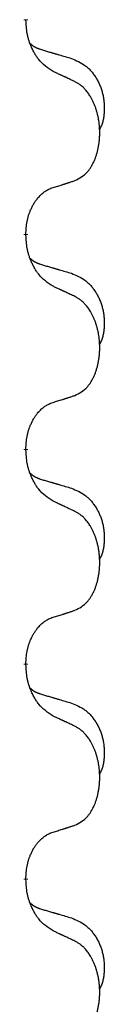
# Model space of a CAD drawing. Units: millimetres. Extents: x -547 to 788, y -779 to -184.
# Drawn here: x -389 to -388, y -468 to -453 of the extents above; entities that cross this region are included whole.
import ezdxf

# ---------------------------------------------------------------- set-up
doc = ezdxf.new("R2010")
doc.units = ezdxf.units.MM
doc.linetypes.add('SLD_Durchgehend', pattern=[0, 0, 0])

# ---------------------------------------------------------------- blocks, each defined once
blk = doc.blocks.new('HL50W-Füsse', base_point=(156.68, -550.14))
at = {"color": 7, "linetype": 'SLD_Durchgehend', "const_width": 0.0625}
for points in [[(-389.31, -453.05), (-389.31, -453.065)], [(-389.31, -456.225), (-389.31, -456.24)], [(-389.31, -459.4), (-389.31, -459.415)], [(-389.31, -462.575), (-389.31, -462.59)], [(-389.31, -465.75), (-389.31, -465.765)]]:
    blk.add_lwpolyline(points, dxfattribs=at)
at = {"color": 7, "linetype": 'SLD_Durchgehend'}
for points, knots in [([(-388.909, -453.822), (-388.948, -453.797), (-389.026, -453.746), (-389.099, -453.675), (-389.138, -453.624), (-389.153, -453.603), (-389.167, -453.58), (-389.181, -453.557), (-389.195, -453.532), (-389.209, -453.505), (-389.221, -453.479), (-389.233, -453.453), (-389.242, -453.429), (-389.251, -453.407), (-389.259, -453.384), (-389.267, -453.361), (-389.274, -453.337), (-389.28, -453.313), (-389.286, -453.288), (-389.296, -453.239), (-389.304, -453.164), (-389.308, -453.098), (-389.31, -453.065)], [0, 0, 0, 0, 0.1384339, 0.2768679, 0.3033597, 0.3298585, 0.3563872, 0.3829147, 0.4124908, 0.4420671, 0.4716312, 0.5011954, 0.5251621, 0.5491281, 0.5730953, 0.5970624, 0.6225046, 0.647948, 0.6733839, 0.6988157, 0.7982768, 0.8977379, 0.8977379, 0.8977379, 0.8977379]), ([(-389.247, -453.407), (-389.246, -453.408), (-389.245, -453.409), (-389.243, -453.412), (-389.238, -453.416), (-389.233, -453.422), (-389.227, -453.427), (-389.22, -453.432), (-389.214, -453.437), (-389.208, -453.442), (-389.201, -453.446), (-389.195, -453.451), (-389.188, -453.455), (-389.181, -453.459), (-389.174, -453.462), (-389.167, -453.466), (-389.16, -453.469), (-389.153, -453.473), (-389.146, -453.476), (-389.139, -453.479), (-389.131, -453.482), (-389.124, -453.485), (-389.116, -453.488), (-389.101, -453.493), (-389.079, -453.5), (-389.058, -453.507), (-389.048, -453.51)], [0, 0, 0, 0, 0.001845, 0.0036901, 0.0117985, 0.0199078, 0.0280202, 0.0361323, 0.0440497, 0.0519672, 0.0598837, 0.0678001, 0.0756537, 0.0835073, 0.0913611, 0.0992148, 0.1070839, 0.114953, 0.1228221, 0.1306911, 0.1386101, 0.1465292, 0.1544482, 0.1623671, 0.1943097, 0.2262522, 0.2262522, 0.2262522, 0.2262522]), ([(-389.048, -453.51), (-389.029, -453.515), (-388.991, -453.527), (-388.948, -453.539), (-388.919, -453.548), (-388.905, -453.552), (-388.89, -453.556), (-388.876, -453.56), (-388.862, -453.564), (-388.847, -453.569), (-388.833, -453.573), (-388.793, -453.584), (-388.728, -453.604), (-388.668, -453.621), (-388.638, -453.63)], [0, 0, 0, 0, 0.0597754, 0.1195507, 0.1344951, 0.1494396, 0.164384, 0.1793284, 0.1942733, 0.2092182, 0.2241631, 0.239108, 0.3332541, 0.4274002, 0.4274002, 0.4274002, 0.4274002]), ([(-388.638, -453.63), (-388.604, -453.645), (-388.534, -453.674), (-388.46, -453.716), (-388.415, -453.751), (-388.393, -453.77), (-388.372, -453.791), (-388.352, -453.812), (-388.332, -453.835), (-388.314, -453.859), (-388.296, -453.884), (-388.279, -453.909), (-388.263, -453.935), (-388.248, -453.962), (-388.235, -453.989), (-388.222, -454.017), (-388.21, -454.046), (-388.199, -454.075), (-388.19, -454.104), (-388.181, -454.134), (-388.174, -454.164), (-388.168, -454.194), (-388.163, -454.225), (-388.159, -454.256), (-388.156, -454.287), (-388.154, -454.318), (-388.153, -454.349), (-388.153, -454.381), (-388.154, -454.412), (-388.156, -454.443), (-388.158, -454.475), (-388.162, -454.506), (-388.168, -454.536), (-388.175, -454.566), (-388.184, -454.595), (-388.195, -454.624), (-388.209, -454.652), (-388.219, -454.671), (-388.224, -454.681)], [0, 0, 0, 0, 0.11248, 0.224961, 0.254186, 0.283426, 0.31271, 0.341991, 0.372448, 0.402906, 0.433349, 0.463793, 0.494366, 0.524938, 0.555513, 0.586088, 0.617098, 0.648109, 0.679115, 0.710121, 0.740923, 0.771725, 0.802531, 0.833337, 0.864673, 0.896008, 0.927346, 0.958685, 0.99012, 1.021553, 1.05301, 1.084467, 1.114994, 1.145525, 1.175982, 1.206419, 1.238567, 1.270714, 1.270714, 1.270714, 1.270714]), ([(-388.586, -453.973), (-388.609, -453.962), (-388.655, -453.941), (-388.704, -453.918), (-388.734, -453.903), (-388.746, -453.898), (-388.758, -453.892), (-388.769, -453.887), (-388.781, -453.881), (-388.793, -453.876), (-388.804, -453.871), (-388.828, -453.86), (-388.863, -453.843), (-388.894, -453.829), (-388.909, -453.822)], [0, 0, 0, 0, 0.0753711, 0.1507421, 0.1636224, 0.1765026, 0.1893829, 0.2022632, 0.215138, 0.2280128, 0.2408877, 0.2537625, 0.3052361, 0.3567097, 0.3567097, 0.3567097, 0.3567097]), ([(-388.586, -455.435), (-388.554, -455.419), (-388.488, -455.385), (-388.424, -455.333), (-388.39, -455.293), (-388.376, -455.275), (-388.363, -455.257), (-388.35, -455.237), (-388.337, -455.215), (-388.325, -455.193), (-388.313, -455.17), (-388.303, -455.147), (-388.293, -455.125), (-388.284, -455.103), (-388.276, -455.08), (-388.269, -455.057), (-388.261, -455.034), (-388.254, -455.009), (-388.248, -454.985), (-388.243, -454.96), (-388.238, -454.934), (-388.233, -454.907), (-388.229, -454.88), (-388.226, -454.853), (-388.223, -454.826), (-388.221, -454.798), (-388.22, -454.771), (-388.219, -454.744), (-388.219, -454.718), (-388.22, -454.693), (-388.221, -454.668), (-388.222, -454.643), (-388.224, -454.618), (-388.227, -454.594), (-388.23, -454.569), (-388.234, -454.545), (-388.238, -454.521), (-388.242, -454.497), (-388.247, -454.474), (-388.253, -454.451), (-388.259, -454.428), (-388.265, -454.406), (-388.271, -454.384), (-388.279, -454.362), (-388.287, -454.339), (-388.296, -454.317), (-388.305, -454.295), (-388.315, -454.273), (-388.325, -454.252), (-388.335, -454.232), (-388.346, -454.213), (-388.358, -454.191), (-388.373, -454.167), (-388.391, -454.142), (-388.409, -454.117), (-388.428, -454.095), (-388.447, -454.074), (-388.466, -454.055), (-388.487, -454.037), (-388.513, -454.016), (-388.546, -453.995), (-388.573, -453.98), (-388.586, -453.973)], [0, 0, 0, 0, 0.11048, 0.22096, 0.2438, 0.266649, 0.289537, 0.312423, 0.338182, 0.363942, 0.389684, 0.415425, 0.43907, 0.462713, 0.48636, 0.510006, 0.535335, 0.560664, 0.585992, 0.611321, 0.638238, 0.665155, 0.692074, 0.718994, 0.746736, 0.774479, 0.802219, 0.829959, 0.855068, 0.880178, 0.905288, 0.930398, 0.955063, 0.979727, 1.004391, 1.029055, 1.05317, 1.077286, 1.101401, 1.125516, 1.148415, 1.171313, 1.194212, 1.217111, 1.241338, 1.265564, 1.289789, 1.314014, 1.33646, 1.358905, 1.381354, 1.403803, 1.434509, 1.465215, 1.495942, 1.526667, 1.553727, 1.58079, 1.607802, 1.634803, 1.680601, 1.726399, 1.726399, 1.726399, 1.726399]), ([(-389.31, -456.225), (-389.309, -456.194), (-389.305, -456.133), (-389.297, -456.065), (-389.289, -456.02), (-389.284, -455.999), (-389.279, -455.978), (-389.273, -455.958), (-389.267, -455.938), (-389.26, -455.919), (-389.253, -455.9), (-389.245, -455.879), (-389.235, -455.857), (-389.224, -455.833), (-389.212, -455.81), (-389.2, -455.787), (-389.187, -455.766), (-389.174, -455.746), (-389.16, -455.726), (-389.145, -455.706), (-389.127, -455.684), (-389.106, -455.661), (-389.084, -455.64), (-389.062, -455.62), (-389.04, -455.603), (-389.018, -455.588), (-388.995, -455.574), (-388.969, -455.56), (-388.94, -455.549), (-388.92, -455.541), (-388.909, -455.538)], [0, 0, 0, 0, 0.0921911, 0.1843821, 0.20591, 0.2274409, 0.2489766, 0.2705115, 0.2907895, 0.3110675, 0.3313472, 0.3516275, 0.3780441, 0.4044611, 0.4308749, 0.4572883, 0.4811357, 0.5049824, 0.5288358, 0.5526907, 0.5831984, 0.6137075, 0.6442319, 0.6747535, 0.7017613, 0.7287719, 0.7557302, 0.7826753, 0.8155538, 0.8484323, 0.8484323, 0.8484323, 0.8484323]), ([(-388.909, -455.538), (-388.886, -455.53), (-388.84, -455.516), (-388.79, -455.501), (-388.759, -455.491), (-388.748, -455.488), (-388.736, -455.484), (-388.725, -455.48), (-388.713, -455.476), (-388.702, -455.473), (-388.69, -455.469), (-388.667, -455.462), (-388.633, -455.45), (-388.602, -455.44), (-388.586, -455.435)], [0, 0, 0, 0, 0.072467, 0.1449339, 0.1570396, 0.1691453, 0.181251, 0.1933566, 0.2054742, 0.2175917, 0.2297093, 0.2418268, 0.2903502, 0.3388736, 0.3388736, 0.3388736, 0.3388736]), ([(-388.909, -456.997), (-388.948, -456.972), (-389.026, -456.921), (-389.099, -456.85), (-389.138, -456.799), (-389.153, -456.778), (-389.167, -456.755), (-389.181, -456.732), (-389.195, -456.707), (-389.209, -456.68), (-389.221, -456.654), (-389.233, -456.628), (-389.242, -456.604), (-389.251, -456.582), (-389.259, -456.559), (-389.267, -456.536), (-389.274, -456.512), (-389.28, -456.488), (-389.286, -456.463), (-389.296, -456.414), (-389.304, -456.339), (-389.308, -456.273), (-389.31, -456.24)], [0, 0, 0, 0, 0.1384339, 0.2768679, 0.3033597, 0.3298585, 0.3563872, 0.3829147, 0.4124908, 0.4420671, 0.4716312, 0.5011954, 0.5251621, 0.5491281, 0.5730953, 0.5970624, 0.6225046, 0.647948, 0.6733839, 0.6988157, 0.7982768, 0.8977379, 0.8977379, 0.8977379, 0.8977379]), ([(-389.247, -456.582), (-389.246, -456.583), (-389.245, -456.584), (-389.243, -456.587), (-389.238, -456.591), (-389.233, -456.597), (-389.227, -456.602), (-389.22, -456.607), (-389.214, -456.612), (-389.208, -456.617), (-389.201, -456.621), (-389.195, -456.626), (-389.188, -456.63), (-389.181, -456.634), (-389.174, -456.637), (-389.167, -456.641), (-389.16, -456.644), (-389.153, -456.648), (-389.146, -456.651), (-389.139, -456.654), (-389.131, -456.657), (-389.124, -456.66), (-389.116, -456.663), (-389.101, -456.668), (-389.079, -456.675), (-389.058, -456.682), (-389.048, -456.685)], [0, 0, 0, 0, 0.001845, 0.0036901, 0.0117985, 0.0199078, 0.0280202, 0.0361323, 0.0440497, 0.0519672, 0.0598837, 0.0678001, 0.0756537, 0.0835073, 0.0913611, 0.0992148, 0.1070839, 0.114953, 0.1228221, 0.1306911, 0.1386101, 0.1465292, 0.1544482, 0.1623671, 0.1943097, 0.2262522, 0.2262522, 0.2262522, 0.2262522]), ([(-389.048, -456.685), (-389.029, -456.69), (-388.991, -456.702), (-388.948, -456.714), (-388.919, -456.723), (-388.905, -456.727), (-388.89, -456.731), (-388.876, -456.735), (-388.862, -456.739), (-388.847, -456.744), (-388.833, -456.748), (-388.793, -456.759), (-388.728, -456.779), (-388.668, -456.796), (-388.638, -456.805)], [0, 0, 0, 0, 0.0597754, 0.1195507, 0.1344951, 0.1494396, 0.164384, 0.1793284, 0.1942733, 0.2092182, 0.2241631, 0.239108, 0.3332541, 0.4274002, 0.4274002, 0.4274002, 0.4274002]), ([(-388.638, -456.805), (-388.604, -456.82), (-388.534, -456.849), (-388.46, -456.891), (-388.415, -456.926), (-388.393, -456.945), (-388.372, -456.966), (-388.352, -456.987), (-388.332, -457.01), (-388.314, -457.034), (-388.296, -457.059), (-388.279, -457.084), (-388.263, -457.11), (-388.248, -457.137), (-388.235, -457.164), (-388.222, -457.192), (-388.21, -457.221), (-388.199, -457.25), (-388.19, -457.279), (-388.181, -457.309), (-388.174, -457.339), (-388.168, -457.369), (-388.163, -457.4), (-388.159, -457.431), (-388.156, -457.462), (-388.154, -457.493), (-388.153, -457.524), (-388.153, -457.556), (-388.154, -457.587), (-388.156, -457.618), (-388.158, -457.65), (-388.162, -457.681), (-388.168, -457.711), (-388.175, -457.741), (-388.184, -457.77), (-388.195, -457.799), (-388.209, -457.827), (-388.219, -457.846), (-388.224, -457.856)], [0, 0, 0, 0, 0.11248, 0.224961, 0.254186, 0.283426, 0.31271, 0.341991, 0.372448, 0.402906, 0.433349, 0.463793, 0.494366, 0.524938, 0.555513, 0.586088, 0.617098, 0.648109, 0.679115, 0.710121, 0.740923, 0.771725, 0.802531, 0.833337, 0.864673, 0.896008, 0.927346, 0.958685, 0.99012, 1.021553, 1.05301, 1.084467, 1.114994, 1.145525, 1.175982, 1.206419, 1.238567, 1.270714, 1.270714, 1.270714, 1.270714]), ([(-388.586, -457.148), (-388.609, -457.137), (-388.655, -457.116), (-388.704, -457.093), (-388.734, -457.078), (-388.746, -457.073), (-388.758, -457.067), (-388.769, -457.062), (-388.781, -457.056), (-388.793, -457.051), (-388.804, -457.046), (-388.828, -457.035), (-388.863, -457.018), (-388.894, -457.004), (-388.909, -456.997)], [0, 0, 0, 0, 0.0753711, 0.1507421, 0.1636224, 0.1765026, 0.1893829, 0.2022632, 0.215138, 0.2280128, 0.2408877, 0.2537625, 0.3052361, 0.3567097, 0.3567097, 0.3567097, 0.3567097]), ([(-388.586, -458.61), (-388.554, -458.594), (-388.488, -458.56), (-388.424, -458.508), (-388.39, -458.468), (-388.376, -458.45), (-388.363, -458.432), (-388.35, -458.412), (-388.337, -458.39), (-388.325, -458.368), (-388.313, -458.345), (-388.303, -458.322), (-388.293, -458.3), (-388.284, -458.278), (-388.276, -458.255), (-388.269, -458.232), (-388.261, -458.209), (-388.254, -458.184), (-388.248, -458.16), (-388.243, -458.135), (-388.238, -458.109), (-388.233, -458.082), (-388.229, -458.055), (-388.226, -458.028), (-388.223, -458.001), (-388.221, -457.973), (-388.22, -457.946), (-388.219, -457.919), (-388.219, -457.893), (-388.22, -457.868), (-388.221, -457.843), (-388.222, -457.818), (-388.224, -457.793), (-388.227, -457.769), (-388.23, -457.744), (-388.234, -457.72), (-388.238, -457.696), (-388.242, -457.672), (-388.247, -457.649), (-388.253, -457.626), (-388.259, -457.603), (-388.265, -457.581), (-388.271, -457.559), (-388.279, -457.537), (-388.287, -457.514), (-388.296, -457.492), (-388.305, -457.47), (-388.315, -457.448), (-388.325, -457.427), (-388.335, -457.407), (-388.346, -457.388), (-388.358, -457.366), (-388.373, -457.342), (-388.391, -457.317), (-388.409, -457.292), (-388.428, -457.27), (-388.447, -457.249), (-388.466, -457.23), (-388.487, -457.212), (-388.513, -457.191), (-388.546, -457.17), (-388.573, -457.155), (-388.586, -457.148)], [0, 0, 0, 0, 0.11048, 0.22096, 0.2438, 0.266649, 0.289537, 0.312423, 0.338182, 0.363942, 0.389684, 0.415425, 0.43907, 0.462713, 0.48636, 0.510006, 0.535335, 0.560664, 0.585992, 0.611321, 0.638238, 0.665155, 0.692074, 0.718994, 0.746736, 0.774479, 0.802219, 0.829959, 0.855068, 0.880178, 0.905288, 0.930398, 0.955063, 0.979727, 1.004391, 1.029055, 1.05317, 1.077286, 1.101401, 1.125516, 1.148415, 1.171313, 1.194212, 1.217111, 1.241338, 1.265564, 1.289789, 1.314014, 1.33646, 1.358905, 1.381354, 1.403803, 1.434509, 1.465215, 1.495942, 1.526667, 1.553727, 1.58079, 1.607802, 1.634803, 1.680601, 1.726399, 1.726399, 1.726399, 1.726399]), ([(-389.31, -459.4), (-389.309, -459.369), (-389.305, -459.308), (-389.297, -459.24), (-389.289, -459.195), (-389.284, -459.174), (-389.279, -459.153), (-389.273, -459.133), (-389.267, -459.113), (-389.26, -459.094), (-389.253, -459.075), (-389.245, -459.054), (-389.235, -459.032), (-389.224, -459.008), (-389.212, -458.985), (-389.2, -458.962), (-389.187, -458.941), (-389.174, -458.921), (-389.16, -458.901), (-389.145, -458.881), (-389.127, -458.859), (-389.106, -458.836), (-389.084, -458.815), (-389.062, -458.795), (-389.04, -458.778), (-389.018, -458.763), (-388.995, -458.749), (-388.969, -458.735), (-388.94, -458.724), (-388.92, -458.716), (-388.909, -458.713)], [0, 0, 0, 0, 0.0921911, 0.1843821, 0.20591, 0.2274409, 0.2489766, 0.2705115, 0.2907895, 0.3110675, 0.3313472, 0.3516275, 0.3780441, 0.4044611, 0.4308749, 0.4572883, 0.4811357, 0.5049824, 0.5288358, 0.5526907, 0.5831984, 0.6137075, 0.6442319, 0.6747535, 0.7017613, 0.7287719, 0.7557302, 0.7826753, 0.8155538, 0.8484323, 0.8484323, 0.8484323, 0.8484323]), ([(-388.909, -458.713), (-388.886, -458.705), (-388.84, -458.691), (-388.79, -458.676), (-388.759, -458.666), (-388.748, -458.663), (-388.736, -458.659), (-388.725, -458.655), (-388.713, -458.651), (-388.702, -458.648), (-388.69, -458.644), (-388.667, -458.637), (-388.633, -458.625), (-388.602, -458.615), (-388.586, -458.61)], [0, 0, 0, 0, 0.072467, 0.1449339, 0.1570396, 0.1691453, 0.181251, 0.1933566, 0.2054742, 0.2175917, 0.2297093, 0.2418268, 0.2903502, 0.3388736, 0.3388736, 0.3388736, 0.3388736]), ([(-388.909, -460.172), (-388.948, -460.147), (-389.026, -460.096), (-389.099, -460.025), (-389.138, -459.974), (-389.153, -459.953), (-389.167, -459.93), (-389.181, -459.907), (-389.195, -459.882), (-389.209, -459.855), (-389.221, -459.829), (-389.233, -459.803), (-389.242, -459.779), (-389.251, -459.757), (-389.259, -459.734), (-389.267, -459.711), (-389.274, -459.687), (-389.28, -459.663), (-389.286, -459.638), (-389.296, -459.589), (-389.304, -459.514), (-389.308, -459.448), (-389.31, -459.415)], [0, 0, 0, 0, 0.1384339, 0.2768679, 0.3033597, 0.3298585, 0.3563872, 0.3829147, 0.4124908, 0.4420671, 0.4716312, 0.5011954, 0.5251621, 0.5491281, 0.5730953, 0.5970624, 0.6225046, 0.647948, 0.6733839, 0.6988157, 0.7982768, 0.8977379, 0.8977379, 0.8977379, 0.8977379]), ([(-389.247, -459.757), (-389.246, -459.758), (-389.245, -459.759), (-389.243, -459.762), (-389.238, -459.766), (-389.233, -459.772), (-389.227, -459.777), (-389.22, -459.782), (-389.214, -459.787), (-389.208, -459.792), (-389.201, -459.796), (-389.195, -459.801), (-389.188, -459.805), (-389.181, -459.809), (-389.174, -459.812), (-389.167, -459.816), (-389.16, -459.819), (-389.153, -459.823), (-389.146, -459.826), (-389.139, -459.829), (-389.131, -459.832), (-389.124, -459.835), (-389.116, -459.838), (-389.101, -459.843), (-389.079, -459.85), (-389.058, -459.857), (-389.048, -459.86)], [0, 0, 0, 0, 0.001845, 0.0036901, 0.0117985, 0.0199078, 0.0280202, 0.0361323, 0.0440497, 0.0519672, 0.0598837, 0.0678001, 0.0756537, 0.0835073, 0.0913611, 0.0992148, 0.1070839, 0.114953, 0.1228221, 0.1306911, 0.1386101, 0.1465292, 0.1544482, 0.1623671, 0.1943097, 0.2262522, 0.2262522, 0.2262522, 0.2262522]), ([(-389.048, -459.86), (-389.029, -459.865), (-388.991, -459.877), (-388.948, -459.889), (-388.919, -459.898), (-388.905, -459.902), (-388.89, -459.906), (-388.876, -459.91), (-388.862, -459.914), (-388.847, -459.919), (-388.833, -459.923), (-388.793, -459.934), (-388.728, -459.954), (-388.668, -459.971), (-388.638, -459.98)], [0, 0, 0, 0, 0.0597754, 0.1195507, 0.1344951, 0.1494396, 0.164384, 0.1793284, 0.1942733, 0.2092182, 0.2241631, 0.239108, 0.3332541, 0.4274002, 0.4274002, 0.4274002, 0.4274002]), ([(-388.638, -459.98), (-388.604, -459.995), (-388.534, -460.024), (-388.46, -460.066), (-388.415, -460.101), (-388.393, -460.12), (-388.372, -460.141), (-388.352, -460.162), (-388.332, -460.185), (-388.314, -460.209), (-388.296, -460.234), (-388.279, -460.259), (-388.263, -460.285), (-388.248, -460.312), (-388.235, -460.339), (-388.222, -460.367), (-388.21, -460.396), (-388.199, -460.425), (-388.19, -460.454), (-388.181, -460.484), (-388.174, -460.514), (-388.168, -460.544), (-388.163, -460.575), (-388.159, -460.606), (-388.156, -460.637), (-388.154, -460.668), (-388.153, -460.699), (-388.153, -460.731), (-388.154, -460.762), (-388.156, -460.793), (-388.158, -460.825), (-388.162, -460.856), (-388.168, -460.886), (-388.175, -460.916), (-388.184, -460.945), (-388.195, -460.974), (-388.209, -461.002), (-388.219, -461.021), (-388.224, -461.031)], [0, 0, 0, 0, 0.11248, 0.224961, 0.254186, 0.283426, 0.31271, 0.341991, 0.372448, 0.402906, 0.433349, 0.463793, 0.494366, 0.524938, 0.555513, 0.586088, 0.617098, 0.648109, 0.679115, 0.710121, 0.740923, 0.771725, 0.802531, 0.833337, 0.864673, 0.896008, 0.927346, 0.958685, 0.99012, 1.021553, 1.05301, 1.084467, 1.114994, 1.145525, 1.175982, 1.206419, 1.238567, 1.270714, 1.270714, 1.270714, 1.270714]), ([(-388.586, -460.323), (-388.609, -460.312), (-388.655, -460.291), (-388.704, -460.268), (-388.734, -460.253), (-388.746, -460.248), (-388.758, -460.242), (-388.769, -460.237), (-388.781, -460.231), (-388.793, -460.226), (-388.804, -460.221), (-388.828, -460.21), (-388.863, -460.193), (-388.894, -460.179), (-388.909, -460.172)], [0, 0, 0, 0, 0.0753711, 0.1507421, 0.1636224, 0.1765026, 0.1893829, 0.2022632, 0.215138, 0.2280128, 0.2408877, 0.2537625, 0.3052361, 0.3567097, 0.3567097, 0.3567097, 0.3567097]), ([(-388.586, -461.785), (-388.554, -461.769), (-388.488, -461.735), (-388.424, -461.683), (-388.39, -461.643), (-388.376, -461.625), (-388.363, -461.607), (-388.35, -461.587), (-388.337, -461.565), (-388.325, -461.543), (-388.313, -461.52), (-388.303, -461.497), (-388.293, -461.475), (-388.284, -461.453), (-388.276, -461.43), (-388.269, -461.407), (-388.261, -461.384), (-388.254, -461.359), (-388.248, -461.335), (-388.243, -461.31), (-388.238, -461.284), (-388.233, -461.257), (-388.229, -461.23), (-388.226, -461.203), (-388.223, -461.176), (-388.221, -461.148), (-388.22, -461.121), (-388.219, -461.094), (-388.219, -461.068), (-388.22, -461.043), (-388.221, -461.018), (-388.222, -460.993), (-388.224, -460.968), (-388.227, -460.944), (-388.23, -460.919), (-388.234, -460.895), (-388.238, -460.871), (-388.242, -460.847), (-388.247, -460.824), (-388.253, -460.801), (-388.259, -460.778), (-388.265, -460.756), (-388.271, -460.734), (-388.279, -460.712), (-388.287, -460.689), (-388.296, -460.667), (-388.305, -460.645), (-388.315, -460.623), (-388.325, -460.602), (-388.335, -460.582), (-388.346, -460.563), (-388.358, -460.541), (-388.373, -460.517), (-388.391, -460.492), (-388.409, -460.467), (-388.428, -460.445), (-388.447, -460.424), (-388.466, -460.405), (-388.487, -460.387), (-388.513, -460.366), (-388.546, -460.345), (-388.573, -460.33), (-388.586, -460.323)], [0, 0, 0, 0, 0.11048, 0.22096, 0.2438, 0.266649, 0.289537, 0.312423, 0.338182, 0.363942, 0.389684, 0.415425, 0.43907, 0.462713, 0.48636, 0.510006, 0.535335, 0.560664, 0.585992, 0.611321, 0.638238, 0.665155, 0.692074, 0.718994, 0.746736, 0.774479, 0.802219, 0.829959, 0.855068, 0.880178, 0.905288, 0.930398, 0.955063, 0.979727, 1.004391, 1.029055, 1.05317, 1.077286, 1.101401, 1.125516, 1.148415, 1.171313, 1.194212, 1.217111, 1.241338, 1.265564, 1.289789, 1.314014, 1.33646, 1.358905, 1.381354, 1.403803, 1.434509, 1.465215, 1.495942, 1.526667, 1.553727, 1.58079, 1.607802, 1.634803, 1.680601, 1.726399, 1.726399, 1.726399, 1.726399]), ([(-388.909, -461.888), (-388.886, -461.88), (-388.84, -461.866), (-388.79, -461.851), (-388.759, -461.841), (-388.748, -461.838), (-388.736, -461.834), (-388.725, -461.83), (-388.713, -461.826), (-388.702, -461.823), (-388.69, -461.819), (-388.667, -461.812), (-388.633, -461.8), (-388.602, -461.79), (-388.586, -461.785)], [0, 0, 0, 0, 0.072467, 0.1449339, 0.1570396, 0.1691453, 0.181251, 0.1933566, 0.2054742, 0.2175917, 0.2297093, 0.2418268, 0.2903502, 0.3388736, 0.3388736, 0.3388736, 0.3388736]), ([(-389.31, -462.575), (-389.309, -462.544), (-389.305, -462.483), (-389.297, -462.415), (-389.289, -462.37), (-389.284, -462.349), (-389.279, -462.328), (-389.273, -462.308), (-389.267, -462.288), (-389.26, -462.269), (-389.253, -462.25), (-389.245, -462.229), (-389.235, -462.207), (-389.224, -462.183), (-389.212, -462.16), (-389.2, -462.137), (-389.187, -462.116), (-389.174, -462.096), (-389.16, -462.076), (-389.145, -462.056), (-389.127, -462.034), (-389.106, -462.011), (-389.084, -461.99), (-389.062, -461.97), (-389.04, -461.953), (-389.018, -461.938), (-388.995, -461.924), (-388.969, -461.91), (-388.94, -461.899), (-388.92, -461.891), (-388.909, -461.888)], [0, 0, 0, 0, 0.0921911, 0.1843821, 0.20591, 0.2274409, 0.2489766, 0.2705115, 0.2907895, 0.3110675, 0.3313472, 0.3516275, 0.3780441, 0.4044611, 0.4308749, 0.4572883, 0.4811357, 0.5049824, 0.5288358, 0.5526907, 0.5831984, 0.6137075, 0.6442319, 0.6747535, 0.7017613, 0.7287719, 0.7557302, 0.7826753, 0.8155538, 0.8484323, 0.8484323, 0.8484323, 0.8484323]), ([(-388.909, -463.347), (-388.948, -463.322), (-389.026, -463.271), (-389.099, -463.2), (-389.138, -463.149), (-389.153, -463.128), (-389.167, -463.105), (-389.181, -463.082), (-389.195, -463.057), (-389.209, -463.03), (-389.221, -463.004), (-389.233, -462.978), (-389.242, -462.954), (-389.251, -462.932), (-389.259, -462.909), (-389.267, -462.886), (-389.274, -462.862), (-389.28, -462.838), (-389.286, -462.813), (-389.296, -462.764), (-389.304, -462.689), (-389.308, -462.623), (-389.31, -462.59)], [0, 0, 0, 0, 0.1384339, 0.2768679, 0.3033597, 0.3298585, 0.3563872, 0.3829147, 0.4124908, 0.4420671, 0.4716312, 0.5011954, 0.5251621, 0.5491281, 0.5730953, 0.5970624, 0.6225046, 0.647948, 0.6733839, 0.6988157, 0.7982768, 0.8977379, 0.8977379, 0.8977379, 0.8977379]), ([(-389.247, -462.932), (-389.246, -462.933), (-389.245, -462.934), (-389.243, -462.937), (-389.238, -462.941), (-389.233, -462.947), (-389.227, -462.952), (-389.22, -462.957), (-389.214, -462.962), (-389.208, -462.967), (-389.201, -462.971), (-389.195, -462.976), (-389.188, -462.98), (-389.181, -462.984), (-389.174, -462.987), (-389.167, -462.991), (-389.16, -462.994), (-389.153, -462.998), (-389.146, -463.001), (-389.139, -463.004), (-389.131, -463.007), (-389.124, -463.01), (-389.116, -463.013), (-389.101, -463.018), (-389.079, -463.025), (-389.058, -463.032), (-389.048, -463.035)], [0, 0, 0, 0, 0.001845, 0.0036901, 0.0117985, 0.0199078, 0.0280202, 0.0361323, 0.0440497, 0.0519672, 0.0598837, 0.0678001, 0.0756537, 0.0835073, 0.0913611, 0.0992148, 0.1070839, 0.114953, 0.1228221, 0.1306911, 0.1386101, 0.1465292, 0.1544482, 0.1623671, 0.1943097, 0.2262522, 0.2262522, 0.2262522, 0.2262522]), ([(-389.048, -463.035), (-389.029, -463.04), (-388.991, -463.052), (-388.948, -463.064), (-388.919, -463.073), (-388.905, -463.077), (-388.89, -463.081), (-388.876, -463.085), (-388.862, -463.089), (-388.847, -463.094), (-388.833, -463.098), (-388.793, -463.109), (-388.728, -463.129), (-388.668, -463.146), (-388.638, -463.155)], [0, 0, 0, 0, 0.0597754, 0.1195507, 0.1344951, 0.1494396, 0.164384, 0.1793284, 0.1942733, 0.2092182, 0.2241631, 0.239108, 0.3332541, 0.4274002, 0.4274002, 0.4274002, 0.4274002]), ([(-388.638, -463.155), (-388.604, -463.17), (-388.534, -463.199), (-388.46, -463.241), (-388.415, -463.276), (-388.393, -463.295), (-388.372, -463.316), (-388.352, -463.337), (-388.332, -463.36), (-388.314, -463.384), (-388.296, -463.409), (-388.279, -463.434), (-388.263, -463.46), (-388.248, -463.487), (-388.235, -463.514), (-388.222, -463.542), (-388.21, -463.571), (-388.199, -463.6), (-388.19, -463.629), (-388.181, -463.659), (-388.174, -463.689), (-388.168, -463.719), (-388.163, -463.75), (-388.159, -463.781), (-388.156, -463.812), (-388.154, -463.843), (-388.153, -463.874), (-388.153, -463.906), (-388.154, -463.937), (-388.156, -463.968), (-388.158, -464), (-388.162, -464.031), (-388.168, -464.061), (-388.175, -464.091), (-388.184, -464.12), (-388.195, -464.149), (-388.209, -464.177), (-388.219, -464.196), (-388.224, -464.206)], [0, 0, 0, 0, 0.11248, 0.224961, 0.254186, 0.283426, 0.31271, 0.341991, 0.372448, 0.402906, 0.433349, 0.463793, 0.494366, 0.524938, 0.555513, 0.586088, 0.617098, 0.648109, 0.679115, 0.710121, 0.740923, 0.771725, 0.802531, 0.833337, 0.864673, 0.896008, 0.927346, 0.958685, 0.99012, 1.021553, 1.05301, 1.084467, 1.114994, 1.145525, 1.175982, 1.206419, 1.238567, 1.270714, 1.270714, 1.270714, 1.270714]), ([(-388.586, -463.498), (-388.609, -463.487), (-388.655, -463.466), (-388.704, -463.443), (-388.734, -463.428), (-388.746, -463.423), (-388.758, -463.417), (-388.769, -463.412), (-388.781, -463.406), (-388.793, -463.401), (-388.804, -463.396), (-388.828, -463.385), (-388.863, -463.368), (-388.894, -463.354), (-388.909, -463.347)], [0, 0, 0, 0, 0.0753711, 0.1507421, 0.1636224, 0.1765026, 0.1893829, 0.2022632, 0.215138, 0.2280128, 0.2408877, 0.2537625, 0.3052361, 0.3567097, 0.3567097, 0.3567097, 0.3567097]), ([(-388.586, -464.96), (-388.554, -464.944), (-388.488, -464.91), (-388.424, -464.858), (-388.39, -464.818), (-388.376, -464.8), (-388.363, -464.782), (-388.35, -464.762), (-388.337, -464.74), (-388.325, -464.718), (-388.313, -464.695), (-388.303, -464.672), (-388.293, -464.65), (-388.284, -464.628), (-388.276, -464.605), (-388.269, -464.582), (-388.261, -464.559), (-388.254, -464.534), (-388.248, -464.51), (-388.243, -464.485), (-388.238, -464.459), (-388.233, -464.432), (-388.229, -464.405), (-388.226, -464.378), (-388.223, -464.351), (-388.221, -464.323), (-388.22, -464.296), (-388.219, -464.269), (-388.219, -464.243), (-388.22, -464.218), (-388.221, -464.193), (-388.222, -464.168), (-388.224, -464.143), (-388.227, -464.119), (-388.23, -464.094), (-388.234, -464.07), (-388.238, -464.046), (-388.242, -464.022), (-388.247, -463.999), (-388.253, -463.976), (-388.259, -463.953), (-388.265, -463.931), (-388.271, -463.909), (-388.279, -463.887), (-388.287, -463.864), (-388.296, -463.842), (-388.305, -463.82), (-388.315, -463.798), (-388.325, -463.777), (-388.335, -463.757), (-388.346, -463.738), (-388.358, -463.716), (-388.373, -463.692), (-388.391, -463.667), (-388.409, -463.642), (-388.428, -463.62), (-388.447, -463.599), (-388.466, -463.58), (-388.487, -463.562), (-388.513, -463.541), (-388.546, -463.52), (-388.573, -463.505), (-388.586, -463.498)], [0, 0, 0, 0, 0.11048, 0.22096, 0.2438, 0.266649, 0.289537, 0.312423, 0.338182, 0.363942, 0.389684, 0.415425, 0.43907, 0.462713, 0.48636, 0.510006, 0.535335, 0.560664, 0.585992, 0.611321, 0.638238, 0.665155, 0.692074, 0.718994, 0.746736, 0.774479, 0.802219, 0.829959, 0.855068, 0.880178, 0.905288, 0.930398, 0.955063, 0.979727, 1.004391, 1.029055, 1.05317, 1.077286, 1.101401, 1.125516, 1.148415, 1.171313, 1.194212, 1.217111, 1.241338, 1.265564, 1.289789, 1.314014, 1.33646, 1.358905, 1.381354, 1.403803, 1.434509, 1.465215, 1.495942, 1.526667, 1.553727, 1.58079, 1.607802, 1.634803, 1.680601, 1.726399, 1.726399, 1.726399, 1.726399]), ([(-388.909, -465.063), (-388.886, -465.055), (-388.84, -465.041), (-388.79, -465.026), (-388.759, -465.016), (-388.748, -465.013), (-388.736, -465.009), (-388.725, -465.005), (-388.713, -465.001), (-388.702, -464.998), (-388.69, -464.994), (-388.667, -464.987), (-388.633, -464.975), (-388.602, -464.965), (-388.586, -464.96)], [0, 0, 0, 0, 0.072467, 0.1449339, 0.1570396, 0.1691453, 0.181251, 0.1933566, 0.2054742, 0.2175917, 0.2297093, 0.2418268, 0.2903502, 0.3388736, 0.3388736, 0.3388736, 0.3388736]), ([(-389.31, -465.75), (-389.309, -465.719), (-389.305, -465.658), (-389.297, -465.59), (-389.289, -465.545), (-389.284, -465.524), (-389.279, -465.503), (-389.273, -465.483), (-389.267, -465.463), (-389.26, -465.444), (-389.253, -465.425), (-389.245, -465.404), (-389.235, -465.382), (-389.224, -465.358), (-389.212, -465.335), (-389.2, -465.312), (-389.187, -465.291), (-389.174, -465.271), (-389.16, -465.251), (-389.145, -465.231), (-389.127, -465.209), (-389.106, -465.186), (-389.084, -465.165), (-389.062, -465.145), (-389.04, -465.128), (-389.018, -465.113), (-388.995, -465.099), (-388.969, -465.085), (-388.94, -465.074), (-388.92, -465.066), (-388.909, -465.063)], [0, 0, 0, 0, 0.0921911, 0.1843821, 0.20591, 0.2274409, 0.2489766, 0.2705115, 0.2907895, 0.3110675, 0.3313472, 0.3516275, 0.3780441, 0.4044611, 0.4308749, 0.4572883, 0.4811357, 0.5049824, 0.5288358, 0.5526907, 0.5831984, 0.6137075, 0.6442319, 0.6747535, 0.7017613, 0.7287719, 0.7557302, 0.7826753, 0.8155538, 0.8484323, 0.8484323, 0.8484323, 0.8484323]), ([(-388.909, -466.522), (-388.948, -466.497), (-389.026, -466.446), (-389.099, -466.375), (-389.138, -466.324), (-389.153, -466.303), (-389.167, -466.28), (-389.181, -466.257), (-389.195, -466.232), (-389.209, -466.205), (-389.221, -466.179), (-389.233, -466.153), (-389.242, -466.129), (-389.251, -466.107), (-389.259, -466.084), (-389.267, -466.061), (-389.274, -466.037), (-389.28, -466.013), (-389.286, -465.988), (-389.296, -465.939), (-389.304, -465.864), (-389.308, -465.798), (-389.31, -465.765)], [0, 0, 0, 0, 0.1384339, 0.2768679, 0.3033597, 0.3298585, 0.3563872, 0.3829147, 0.4124908, 0.4420671, 0.4716312, 0.5011954, 0.5251621, 0.5491281, 0.5730953, 0.5970624, 0.6225046, 0.647948, 0.6733839, 0.6988157, 0.7982768, 0.8977379, 0.8977379, 0.8977379, 0.8977379]), ([(-389.247, -466.107), (-389.246, -466.108), (-389.245, -466.109), (-389.243, -466.112), (-389.238, -466.116), (-389.233, -466.122), (-389.227, -466.127), (-389.22, -466.132), (-389.214, -466.137), (-389.208, -466.142), (-389.201, -466.146), (-389.195, -466.151), (-389.188, -466.155), (-389.181, -466.159), (-389.174, -466.162), (-389.167, -466.166), (-389.16, -466.169), (-389.153, -466.173), (-389.146, -466.176), (-389.139, -466.179), (-389.131, -466.182), (-389.124, -466.185), (-389.116, -466.188), (-389.101, -466.193), (-389.079, -466.2), (-389.058, -466.207), (-389.048, -466.21)], [0, 0, 0, 0, 0.001845, 0.0036901, 0.0117985, 0.0199078, 0.0280202, 0.0361323, 0.0440497, 0.0519672, 0.0598837, 0.0678001, 0.0756537, 0.0835073, 0.0913611, 0.0992148, 0.1070839, 0.114953, 0.1228221, 0.1306911, 0.1386101, 0.1465292, 0.1544482, 0.1623671, 0.1943097, 0.2262522, 0.2262522, 0.2262522, 0.2262522]), ([(-389.048, -466.21), (-389.029, -466.215), (-388.991, -466.227), (-388.948, -466.239), (-388.919, -466.248), (-388.905, -466.252), (-388.89, -466.256), (-388.876, -466.26), (-388.862, -466.264), (-388.847, -466.269), (-388.833, -466.273), (-388.793, -466.284), (-388.728, -466.304), (-388.668, -466.321), (-388.638, -466.33)], [0, 0, 0, 0, 0.0597754, 0.1195507, 0.1344951, 0.1494396, 0.164384, 0.1793284, 0.1942733, 0.2092182, 0.2241631, 0.239108, 0.3332541, 0.4274002, 0.4274002, 0.4274002, 0.4274002]), ([(-388.638, -466.33), (-388.604, -466.345), (-388.534, -466.374), (-388.46, -466.416), (-388.415, -466.451), (-388.393, -466.47), (-388.372, -466.491), (-388.352, -466.512), (-388.332, -466.535), (-388.314, -466.559), (-388.296, -466.584), (-388.279, -466.609), (-388.263, -466.635), (-388.248, -466.662), (-388.235, -466.689), (-388.222, -466.717), (-388.21, -466.746), (-388.199, -466.775), (-388.19, -466.804), (-388.181, -466.834), (-388.174, -466.864), (-388.168, -466.894), (-388.163, -466.925), (-388.159, -466.956), (-388.156, -466.987), (-388.154, -467.018), (-388.153, -467.049), (-388.153, -467.081), (-388.154, -467.112), (-388.156, -467.143), (-388.158, -467.175), (-388.162, -467.206), (-388.168, -467.236), (-388.175, -467.266), (-388.184, -467.295), (-388.195, -467.324), (-388.209, -467.352), (-388.219, -467.371), (-388.224, -467.381)], [0, 0, 0, 0, 0.11248, 0.224961, 0.254186, 0.283426, 0.31271, 0.341991, 0.372448, 0.402906, 0.433349, 0.463793, 0.494366, 0.524938, 0.555513, 0.586088, 0.617098, 0.648109, 0.679115, 0.710121, 0.740923, 0.771725, 0.802531, 0.833337, 0.864673, 0.896008, 0.927346, 0.958685, 0.99012, 1.021553, 1.05301, 1.084467, 1.114994, 1.145525, 1.175982, 1.206419, 1.238567, 1.270714, 1.270714, 1.270714, 1.270714]), ([(-388.586, -466.673), (-388.609, -466.662), (-388.655, -466.641), (-388.704, -466.618), (-388.734, -466.603), (-388.746, -466.598), (-388.758, -466.592), (-388.769, -466.587), (-388.781, -466.581), (-388.793, -466.576), (-388.804, -466.571), (-388.828, -466.56), (-388.863, -466.543), (-388.894, -466.529), (-388.909, -466.522)], [0, 0, 0, 0, 0.0753711, 0.1507421, 0.1636224, 0.1765026, 0.1893829, 0.2022632, 0.215138, 0.2280128, 0.2408877, 0.2537625, 0.3052361, 0.3567097, 0.3567097, 0.3567097, 0.3567097]), ([(-388.586, -468.135), (-388.554, -468.119), (-388.488, -468.085), (-388.424, -468.033), (-388.39, -467.993), (-388.376, -467.975), (-388.363, -467.957), (-388.35, -467.937), (-388.337, -467.915), (-388.325, -467.893), (-388.313, -467.87), (-388.303, -467.847), (-388.293, -467.825), (-388.284, -467.803), (-388.276, -467.78), (-388.269, -467.757), (-388.261, -467.734), (-388.254, -467.709), (-388.248, -467.685), (-388.243, -467.66), (-388.238, -467.634), (-388.233, -467.607), (-388.229, -467.58), (-388.226, -467.553), (-388.223, -467.526), (-388.221, -467.498), (-388.22, -467.471), (-388.219, -467.444), (-388.219, -467.418), (-388.22, -467.393), (-388.221, -467.368), (-388.222, -467.343), (-388.224, -467.318), (-388.227, -467.294), (-388.23, -467.269), (-388.234, -467.245), (-388.238, -467.221), (-388.242, -467.197), (-388.247, -467.174), (-388.253, -467.151), (-388.259, -467.128), (-388.265, -467.106), (-388.271, -467.084), (-388.279, -467.062), (-388.287, -467.039), (-388.296, -467.017), (-388.305, -466.995), (-388.315, -466.973), (-388.325, -466.952), (-388.335, -466.932), (-388.346, -466.913), (-388.358, -466.891), (-388.373, -466.867), (-388.391, -466.842), (-388.409, -466.817), (-388.428, -466.795), (-388.447, -466.774), (-388.466, -466.755), (-388.487, -466.737), (-388.513, -466.716), (-388.546, -466.695), (-388.573, -466.68), (-388.586, -466.673)], [0, 0, 0, 0, 0.11048, 0.22096, 0.2438, 0.266649, 0.289537, 0.312423, 0.338182, 0.363942, 0.389684, 0.415425, 0.43907, 0.462713, 0.48636, 0.510006, 0.535335, 0.560664, 0.585992, 0.611321, 0.638238, 0.665155, 0.692074, 0.718994, 0.746736, 0.774479, 0.802219, 0.829959, 0.855068, 0.880178, 0.905288, 0.930398, 0.955063, 0.979727, 1.004391, 1.029055, 1.05317, 1.077286, 1.101401, 1.125516, 1.148415, 1.171313, 1.194212, 1.217111, 1.241338, 1.265564, 1.289789, 1.314014, 1.33646, 1.358905, 1.381354, 1.403803, 1.434509, 1.465215, 1.495942, 1.526667, 1.553727, 1.58079, 1.607802, 1.634803, 1.680601, 1.726399, 1.726399, 1.726399, 1.726399])]:
    blk.add_open_spline(points, degree=3, knots=knots, dxfattribs=at)
blk = doc.blocks.new('Bgr_HL50WF__30', base_point=(120.034, -483.313))
blk.add_blockref('HL50W-Füsse', (156.68, -550.14))

msp = doc.modelspace()

# ---------------------------------------------------------------- block references
msp.add_blockref('Bgr_HL50WF__30', (120.034, -483.313))

doc.saveas('drawing.dxf')
